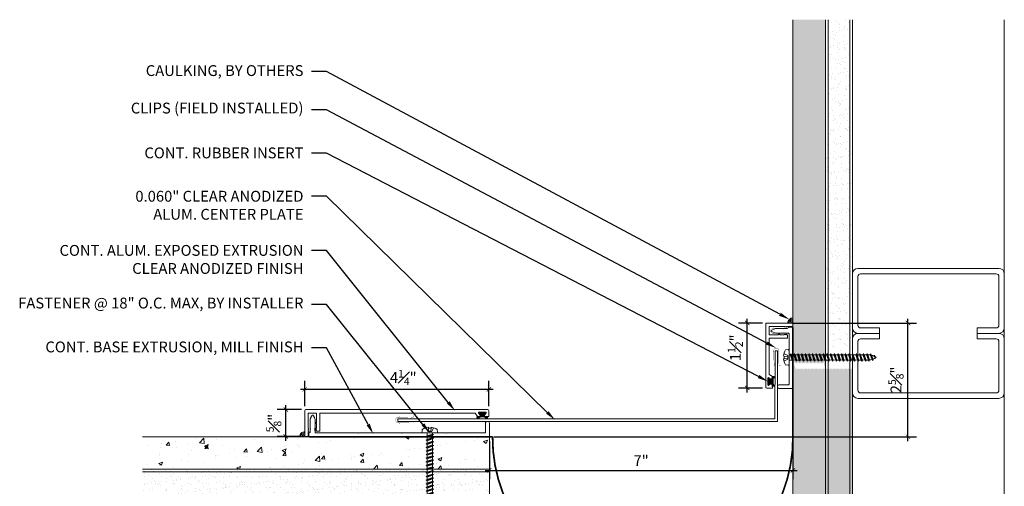
# Model space of a CAD drawing. Units: inches. Extents: x -8 to 14.7, y -2.6 to 20.4.
# Drawn here: x -8 to 14.7, y 9.6 to 20.4 of the extents above; entities that cross this region are included whole.
import ezdxf
from ezdxf import colors
from ezdxf.entities.mleader import LeaderData, LeaderLine
from ezdxf.math import Vec2, Vec3

# ---------------------------------------------------------------- set-up
doc = ezdxf.new("R2010")
doc.units = ezdxf.units.IN
doc.header["$MEASUREMENT"] = 0
doc.linetypes.add('HIDDEN2', pattern=[0.1875, 0.125, -0.0625])
for name, color, linetype, lineweight in [('Dim - Thin', 1, 'Continuous', 5), ('Hatch - Medium', 5, 'Continuous', 9), ('Object - Regular', 250, 'Continuous', 15)]:
    doc.layers.add(name, color=color, linetype=linetype, lineweight=lineweight)
doc.layers.add('PW-Rubber Parts', color=8, linetype='Continuous')
doc.styles.add('ARCHITXT', font='arial-narrow_[allfont.net].ttf')
doc.dimstyles.new('002', dxfattribs={"dimscale": 2, "dimtxt": 0.125, "dimasz": 0.05, "dimexe": 0.1, "dimexo": 0.05, "dimgap": 0.05, "dimtad": 1, "dimdec": 4, "dimzin": 3, "dimdsep": 46, "dimlunit": 4, "dimtxsty": 'ARCHITXT', "dimblk1": 'ARCHTICK', "dimblk2": 'ARCHTICK', "dimsah": 1, "dimcen": 0.05, "dimdle": 0.05, "dimclrd": 256, "dimclre": 256, "dimclrt": 256, "dimadec": 0, "dimazin": 0, "dimtfac": 0.7, "dimtdec": 4, "dimtofl": 0, "dimtmove": 0, "dimatfit": 3, "dimldrblk": 'ARCHTICK', "dimfxl": 1, "dimtfillclr": 7, "dimfrac": 1, "dimtolj": 1, "dimtzin": 0, "dimarcsym": 0})
pattern_1 = [(37.5, (3, 0), (-0.0078742, 0.240853), [0, -0.19, 0, -0.2125, 0, -0.203125]), (7.5, (3, 0), (0.221222, 0.3527683), [0, -0.1025, 0, -0.17125, 0, -0.065625]), (327.5, (2.84625, 0), (0.3892677, 0.0007074), [0, -0.0625, 0, -0.225, 0, -0.29375]), (317.5, (2.84625, 0), (0.375766, 0.1097094), [0, -0.03125, 0, -0.1475, 0, -0.16875])]

# ---------------------------------------------------------------- blocks, each defined once
blk = doc.blocks.new('TCLIP')
at = {"layer": 'PW-Rubber Parts', "const_width": 0.005}
for points in [[(-0.05, -0.032, -0.804927), (0.051, -0.038, 0.586365)], [(-0.05, -0.032), (-0.045, -0.33, -0.414214), (-0.055, -0.34), (-0.083, -0.34)], [(0.051, -0.038), (0.044, -0.332, 0.4154), (0.054, -0.342), (0.086, -0.342)]]:
    blk.add_lwpolyline(points, format="xyb", dxfattribs=at)
at = {"layer": 'PW-Rubber Parts'}
for points in [[(-0.091, -0.093, 0, 0.005, 0), (-0.052, -0.054, 0.005, 0.005, 0)], [(0.092, -0.093, 0, 0.005, 0), (0.05, -0.051, 0.005, 0.005, 0)], [(-0.026, -0.248, 0, 0.005, 0), (-0.045, -0.304, 0.005, 0.005, 0)], [(0.025, -0.248, 0, 0.005, 0), (0.044, -0.304, 0.005, 0.005, 0)]]:
    blk.add_lwpolyline(points, format="xyseb", dxfattribs=at)
blk = doc.blocks.new('DFG')
at = {"layer": 'PW-Rubber Parts'}
blk.add_hatch(color=256, dxfattribs=at).paths.add_polyline_path([(3.425, 5.624), (3.474, 5.536, 0.05343), (3.388, 5.522), (3.396, 5.487, 0.80841), (3.426, 5.494), (3.423, 5.511, -0.099969), (3.586, 5.51), (3.584, 5.499, 1.064737), (3.614, 5.492), (3.62, 5.519, 0.052349), (3.535, 5.535), (3.586, 5.624)])
blk.add_lwpolyline([(3.425, 5.624), (3.586, 5.624), (3.535, 5.535, -0.052349), (3.62, 5.519), (3.614, 5.492, -1.064737), (3.584, 5.499), (3.586, 5.51, 0.099969), (3.423, 5.511), (3.426, 5.494, -0.80841), (3.396, 5.487), (3.388, 5.522, -0.05343), (3.474, 5.536), (3.425, 5.624)], format="xyb", dxfattribs=at)
blk = doc.blocks.new('A$C4B321E96')
at = {"layer": 'Object - Regular'}
for p, q in [((1.043, 1.134), (1.048, 1.113)), ((1.043, 1.134), (1.07, 1.127)), ((1.152, 1.073), (1.043, 1.134)), ((1.048, 1.113), (1.131, 1.077)), ((1.07, 1.127), (1.141, 1.096)), ((1.147, 1.142), (1.107, 1.166)), ((1.107, 1.166), (1.112, 1.148)), ((1.107, 1.166), (1.135, 1.155)), ((1.112, 1.148), (1.147, 1.142)), ((1.135, 1.155), (1.147, 1.142)), ((0.845, 0.945), (0.852, 0.921)), ((0.845, 0.945), (0.868, 0.938)), ((0.969, 0.869), (0.845, 0.945)), ((0.9, 0.97), (0.868, 0.938)), ((0.868, 0.938), (0.962, 0.892)), ((0.893, 0.993), (0.9, 0.97)), ((0.893, 0.993), (0.917, 0.986)), ((1.017, 0.917), (0.893, 0.993)), ((0.9, 0.97), (0.994, 0.924)), ((0.948, 1.018), (0.917, 0.986)), ((0.917, 0.986), (1.011, 0.941)), ((0.942, 1.041), (0.948, 1.018)), ((0.942, 1.041), (0.965, 1.035)), ((1.066, 0.966), (0.942, 1.041)), ((0.948, 1.018), (1.042, 0.973)), ((0.965, 1.035), (0.997, 1.066)), ((0.965, 1.035), (1.059, 0.989)), ((0.99, 1.09), (0.997, 1.066)), ((0.99, 1.09), (1.013, 1.083)), ((1.114, 1.014), (0.99, 1.09)), ((0.997, 1.066), (1.091, 1.021)), ((1.042, 0.973), (1.011, 0.941)), ((1.017, 0.917), (1.011, 0.941)), ((1.013, 1.083), (1.016, 1.086)), ((1.013, 1.083), (1.106, 1.038)), ((1.066, 0.966), (1.042, 0.973)), ((1.086, 1.016), (1.059, 0.989)), ((1.066, 0.966), (1.059, 0.989)), ((1.114, 1.014), (1.091, 1.021)), ((1.114, 1.014), (1.106, 1.038)), ((1.152, 1.073), (1.131, 1.077)), ((1.152, 1.073), (1.141, 1.096)), ((0.651, 0.751), (0.658, 0.728)), ((0.651, 0.751), (0.675, 0.744)), ((0.775, 0.676), (0.651, 0.751)), ((0.707, 0.776), (0.675, 0.744)), ((0.675, 0.744), (0.769, 0.699)), ((0.7, 0.8), (0.707, 0.776)), ((0.7, 0.8), (0.723, 0.793)), ((0.824, 0.724), (0.7, 0.8)), ((0.707, 0.776), (0.8, 0.731)), ((0.755, 0.825), (0.723, 0.793)), ((0.723, 0.793), (0.817, 0.747)), ((0.748, 0.848), (0.755, 0.825)), ((0.748, 0.848), (0.772, 0.841)), ((0.872, 0.772), (0.748, 0.848)), ((0.755, 0.825), (0.849, 0.779)), ((0.803, 0.873), (0.772, 0.841)), ((0.772, 0.841), (0.865, 0.796)), ((0.796, 0.896), (0.803, 0.873)), ((0.796, 0.896), (0.82, 0.89)), ((0.921, 0.821), (0.796, 0.896)), ((0.803, 0.873), (0.897, 0.827)), ((0.849, 0.779), (0.817, 0.747)), ((0.824, 0.724), (0.817, 0.747)), ((0.852, 0.921), (0.82, 0.89)), ((0.82, 0.89), (0.914, 0.844)), ((0.872, 0.772), (0.849, 0.779)), ((0.852, 0.921), (0.945, 0.876)), ((0.897, 0.827), (0.865, 0.796)), ((0.872, 0.772), (0.865, 0.796)), ((0.921, 0.821), (0.897, 0.827)), ((0.945, 0.876), (0.914, 0.844)), ((0.921, 0.821), (0.914, 0.844)), ((0.969, 0.869), (0.945, 0.876)), ((0.994, 0.924), (0.962, 0.892)), ((0.969, 0.869), (0.962, 0.892)), ((1.017, 0.917), (0.994, 0.924)), ((0.458, 0.558), (0.465, 0.534)), ((0.458, 0.558), (0.481, 0.551)), ((0.582, 0.482), (0.458, 0.558)), ((0.513, 0.583), (0.481, 0.551)), ((0.506, 0.606), (0.513, 0.583)), ((0.506, 0.606), (0.53, 0.599)), ((0.63, 0.53), (0.506, 0.606)), ((0.513, 0.583), (0.607, 0.537)), ((0.561, 0.631), (0.53, 0.599)), ((0.53, 0.599), (0.624, 0.554)), ((0.555, 0.654), (0.561, 0.631)), ((0.555, 0.654), (0.578, 0.648)), ((0.679, 0.579), (0.555, 0.654)), ((0.561, 0.631), (0.655, 0.586)), ((0.61, 0.679), (0.578, 0.648)), ((0.578, 0.648), (0.672, 0.602)), ((0.603, 0.703), (0.61, 0.679)), ((0.603, 0.703), (0.626, 0.696)), ((0.727, 0.627), (0.603, 0.703)), ((0.61, 0.679), (0.704, 0.634)), ((0.655, 0.586), (0.624, 0.554)), ((0.658, 0.728), (0.626, 0.696)), ((0.626, 0.696), (0.72, 0.651)), ((0.679, 0.579), (0.655, 0.586)), ((0.658, 0.728), (0.752, 0.682)), ((0.704, 0.634), (0.672, 0.602)), ((0.679, 0.579), (0.672, 0.602)), ((0.727, 0.627), (0.704, 0.634)), ((0.752, 0.682), (0.72, 0.651)), ((0.727, 0.627), (0.72, 0.651)), ((0.775, 0.676), (0.752, 0.682)), ((0.8, 0.731), (0.769, 0.699)), ((0.775, 0.676), (0.769, 0.699)), ((0.824, 0.724), (0.8, 0.731)), ((0.32, 0.389), (0.288, 0.358)), ((0.313, 0.413), (0.32, 0.389)), ((0.313, 0.413), (0.336, 0.406)), ((0.437, 0.337), (0.313, 0.413)), ((0.32, 0.389), (0.413, 0.344)), ((0.368, 0.438), (0.336, 0.406)), ((0.336, 0.406), (0.43, 0.36)), ((0.361, 0.461), (0.368, 0.438)), ((0.361, 0.461), (0.385, 0.454)), ((0.485, 0.385), (0.361, 0.461)), ((0.368, 0.438), (0.462, 0.392)), ((0.416, 0.486), (0.385, 0.454)), ((0.385, 0.454), (0.478, 0.409)), ((0.41, 0.509), (0.416, 0.486)), ((0.41, 0.509), (0.433, 0.503)), ((0.534, 0.434), (0.41, 0.509)), ((0.416, 0.486), (0.51, 0.44)), ((0.462, 0.392), (0.43, 0.36)), ((0.465, 0.534), (0.433, 0.503)), ((0.433, 0.503), (0.527, 0.457)), ((0.485, 0.385), (0.462, 0.392)), ((0.465, 0.534), (0.559, 0.489)), ((0.51, 0.44), (0.478, 0.409)), ((0.485, 0.385), (0.478, 0.409)), ((0.481, 0.551), (0.575, 0.506)), ((0.534, 0.434), (0.51, 0.44)), ((0.559, 0.489), (0.527, 0.457)), ((0.534, 0.434), (0.527, 0.457)), ((0.582, 0.482), (0.559, 0.489)), ((0.607, 0.537), (0.575, 0.506)), ((0.582, 0.482), (0.575, 0.506)), ((0.63, 0.53), (0.607, 0.537)), ((0.63, 0.53), (0.624, 0.554)), ((0.126, 0.196), (0.094, 0.164)), ((0.119, 0.219), (0.126, 0.196)), ((0.119, 0.219), (0.143, 0.212)), ((0.243, 0.144), (0.119, 0.219)), ((0.126, 0.196), (0.22, 0.15)), ((0.174, 0.244), (0.143, 0.212)), ((0.143, 0.212), (0.237, 0.167)), ((0.292, 0.192), (0.168, 0.268)), ((0.168, 0.268), (0.174, 0.244)), ((0.168, 0.268), (0.191, 0.261)), ((0.174, 0.244), (0.268, 0.199)), ((0.223, 0.292), (0.191, 0.261)), ((0.191, 0.261), (0.285, 0.215)), ((0.216, 0.316), (0.223, 0.292)), ((0.216, 0.316), (0.24, 0.309)), ((0.34, 0.24), (0.216, 0.316)), ((0.223, 0.292), (0.317, 0.247)), ((0.268, 0.199), (0.237, 0.167)), ((0.271, 0.341), (0.24, 0.309)), ((0.24, 0.309), (0.333, 0.264)), ((0.264, 0.364), (0.271, 0.341)), ((0.264, 0.364), (0.288, 0.358)), ((0.388, 0.289), (0.264, 0.364)), ((0.292, 0.192), (0.268, 0.199)), ((0.271, 0.341), (0.365, 0.295)), ((0.317, 0.247), (0.285, 0.215)), ((0.292, 0.192), (0.285, 0.215)), ((0.288, 0.358), (0.382, 0.312)), ((0.34, 0.24), (0.317, 0.247)), ((0.365, 0.295), (0.333, 0.264)), ((0.34, 0.24), (0.333, 0.264)), ((0.388, 0.289), (0.365, 0.295)), ((0.413, 0.344), (0.382, 0.312)), ((0.388, 0.289), (0.382, 0.312)), ((0.437, 0.337), (0.413, 0.344)), ((0.437, 0.337), (0.43, 0.36)), ((-0.113, 0.093), (-0.145, 0.055)), ((-0.119, -0.016), (-0.042, 0.009)), ((0.094, -0.094), (-0.094, 0.094)), ((0.009, -0.042), (-0.042, 0.009)), ((-0.019, 0.051), (-0.035, 0.035)), ((-0.026, 0.074), (-0.019, 0.051)), ((-0.026, 0.074), (-0.002, 0.067)), ((0.098, -0.002), (-0.026, 0.074)), ((-0.019, 0.051), (0.075, 0.005)), ((0.029, 0.099), (-0.002, 0.067)), ((-0.002, 0.067), (0.092, 0.022)), ((0.023, 0.122), (0.029, 0.099)), ((0.023, 0.122), (0.046, 0.116)), ((0.147, 0.047), (0.023, 0.122)), ((0.029, 0.099), (0.123, 0.054)), ((0.075, 0.005), (0.035, -0.035)), ((0.078, 0.147), (0.046, 0.116)), ((0.046, 0.116), (0.14, 0.07)), ((0.071, 0.171), (0.078, 0.147)), ((0.071, 0.171), (0.094, 0.164)), ((0.195, 0.095), (0.071, 0.171)), ((0.098, -0.002), (0.075, 0.005)), ((0.078, 0.147), (0.172, 0.102)), ((0.123, 0.054), (0.092, 0.022)), ((0.098, -0.002), (0.092, 0.022)), ((0.094, 0.164), (0.188, 0.119)), ((0.147, 0.047), (0.123, 0.054)), ((0.172, 0.102), (0.14, 0.07)), ((0.147, 0.047), (0.14, 0.07)), ((0.195, 0.095), (0.172, 0.102)), ((0.22, 0.15), (0.188, 0.119)), ((0.195, 0.095), (0.188, 0.119)), ((0.243, 0.144), (0.22, 0.15)), ((0.243, 0.144), (0.237, 0.167)), ((-0.092, -0.055), (-0.082, -0.047)), ((-0.082, -0.047), (-0.03, -0.003)), ((-0.047, -0.082), (-0.082, -0.047)), ((-0.055, -0.092), (-0.047, -0.082)), ((-0.047, -0.082), (-0.003, -0.03)), ((-0.016, -0.119), (0.009, -0.042)), ((0.093, -0.113), (0.055, -0.145))]:
    blk.add_line(p, q, dxfattribs=at)
for centre, radius, start, end in [((1.207, 0.894), 0.271, 125.987, 134.9999), ((1.207, 0.894), 0.271, 110.5565, 120.587), ((1.207, 0.894), 0.271, 99.8819, 105.5324), ((0.894, 1.207), 0.271, 335.6128, 350.1178), ((0.894, 1.207), 0.271, 314.9999, 316.4808), ((0.894, 1.207), 0.271, 321.3808, 331.1332), ((0.107, 0.107), 0.257, 191.6769, 219.1552), ((-0.103, 0.084), 0.0131, 44.9999, 139.9999), ((0.107, 0.107), 0.257, 230.8445, 258.3229), ((0.084, -0.103), 0.0131, 309.9999, 44.9999)]:
    blk.add_arc(centre, radius, start, end, dxfattribs=at)
blk = doc.blocks.new('_ArchTick')
at = {"color": 0, "linetype": 'ByBlock', "const_width": 0.15}
blk.add_lwpolyline([(-0.5, -0.5), (0.5, 0.5)], dxfattribs=at)
blk = doc.blocks.new('*D95')
at = {"layer": 'Defpoints', "color": 0, "transparency": 16777216}
for p in [(-1.837, 11.401), (-1.376, 11.401), (-1.398, 10.779)]:
    blk.add_point(p, dxfattribs=at)
at = {"layer": 'Dim - Thin', "lineweight": -2, "transparency": 16777216}
for p, q in [((-1.476, 11.401), (-2.037, 11.401)), ((-1.837, 10.679), (-1.837, 11.501)), ((-1.498, 10.779), (-2.037, 10.779))]:
    blk.add_line(p, q, dxfattribs=at)
at = {"layer": 'Dim - Thin', "lineweight": -2, "transparency": 16777216, "xscale": 0.1, "yscale": 0.1, "zscale": 0.1}
for p, rotation in [((-1.837, 11.401), 90), ((-1.837, 10.779), 270)]:
    blk.add_blockref('_ArchTick', p, dxfattribs=dict(at, rotation=rotation))
at = {"layer": 'Dim - Thin', "transparency": 16777216, "insert": (-2.114, 11.09), "char_height": 0.25, "attachment_point": 5, "rotation": 90, "style": 'ARCHITXT'}
blk.add_mtext('\\A1;{\\H0.700000x;\\S5#8;}"', dxfattribs=at)
blk = doc.blocks.new('*D96')
at = {"layer": 'Defpoints', "color": 0, "transparency": 16777216}
for p in [(8.805, 13.398), (9.254, 13.398), (9.254, 11.898)]:
    blk.add_point(p, dxfattribs=at)
at = {"layer": 'Dim - Thin', "lineweight": -2, "transparency": 16777216}
for p, q in [((9.154, 13.398), (8.605, 13.398)), ((8.805, 11.798), (8.805, 13.498)), ((9.154, 11.898), (8.605, 11.898))]:
    blk.add_line(p, q, dxfattribs=at)
at = {"layer": 'Dim - Thin', "lineweight": -2, "transparency": 16777216, "xscale": 0.1, "yscale": 0.1, "zscale": 0.1}
for p, rotation in [((8.805, 13.398), 90), ((8.805, 11.898), 270)]:
    blk.add_blockref('_ArchTick', p, dxfattribs=dict(at, rotation=rotation))
at = {"layer": 'Dim - Thin', "transparency": 16777216, "insert": (8.529, 12.826), "char_height": 0.25, "attachment_point": 5, "rotation": 90, "style": 'ARCHITXT'}
blk.add_mtext('\\A1;1{\\H0.700000x;\\S1#2;}"', dxfattribs=at)
blk = doc.blocks.new('*D97')
at = {"layer": 'Defpoints', "color": 0, "transparency": 16777216}
for p in [(2.857, 10.773), (9.857, 10.773), (9.857, 9.998)]:
    blk.add_point(p, dxfattribs=at)
at = {"layer": 'Dim - Thin', "lineweight": -2, "transparency": 16777216}
for p, q in [((2.857, 10.673), (2.857, 9.798)), ((9.857, 10.673), (9.857, 9.798)), ((2.757, 9.998), (9.957, 9.998))]:
    blk.add_line(p, q, dxfattribs=at)
at = {"layer": 'Dim - Thin', "lineweight": -2, "transparency": 16777216, "xscale": 0.1, "yscale": 0.1, "zscale": 0.1, "rotation": 180}
blk.add_blockref('_ArchTick', (2.857, 9.998), dxfattribs=at)
at = {"layer": 'Dim - Thin', "lineweight": -2, "transparency": 16777216, "xscale": 0.1, "yscale": 0.1, "zscale": 0.1}
blk.add_blockref('_ArchTick', (9.857, 9.998), dxfattribs=at)
at = {"layer": 'Dim - Thin', "transparency": 16777216, "insert": (6.357, 10.223), "char_height": 0.25, "attachment_point": 5, "style": 'ARCHITXT'}
blk.add_mtext('\\A1;7"', dxfattribs=at)
blk = doc.blocks.new('*D98')
at = {"layer": 'Defpoints', "color": 0, "transparency": 16777216}
for p in [(-1.401, 11.864), (-1.401, 11.376), (2.846, 11.376)]:
    blk.add_point(p, dxfattribs=at)
at = {"layer": 'Dim - Thin', "lineweight": -2, "transparency": 16777216}
for p, q in [((-1.401, 11.476), (-1.401, 12.064)), ((2.846, 11.476), (2.846, 12.064)), ((2.946, 11.864), (-1.501, 11.864))]:
    blk.add_line(p, q, dxfattribs=at)
at = {"layer": 'Dim - Thin', "lineweight": -2, "transparency": 16777216, "xscale": 0.1, "yscale": 0.1, "zscale": 0.1, "rotation": 180}
blk.add_blockref('_ArchTick', (-1.401, 11.864), dxfattribs=at)
at = {"layer": 'Dim - Thin', "lineweight": -2, "transparency": 16777216, "xscale": 0.1, "yscale": 0.1, "zscale": 0.1}
blk.add_blockref('_ArchTick', (2.846, 11.864), dxfattribs=at)
at = {"layer": 'Dim - Thin', "transparency": 16777216, "insert": (0.872, 12.139), "char_height": 0.25, "attachment_point": 5, "style": 'ARCHITXT'}
blk.add_mtext('\\A1;4{\\H0.700000x;\\S1#4;}"', dxfattribs=at)
blk = doc.blocks.new('*D105')
at = {"layer": 'Defpoints', "color": 0, "transparency": 16777216}
for p in [(9.741, 13.398), (12.511, 13.398), (2.857, 10.773)]:
    blk.add_point(p, dxfattribs=at)
at = {"layer": 'Dim - Thin', "lineweight": -2, "transparency": 16777216}
for p, q in [((9.841, 13.398), (12.711, 13.398)), ((12.511, 10.673), (12.511, 13.498)), ((2.957, 10.773), (12.711, 10.773))]:
    blk.add_line(p, q, dxfattribs=at)
at = {"layer": 'Dim - Thin', "lineweight": -2, "transparency": 16777216, "xscale": 0.1, "yscale": 0.1, "zscale": 0.1}
for p, rotation in [((12.511, 13.398), 90), ((12.511, 10.773), 270)]:
    blk.add_blockref('_ArchTick', p, dxfattribs=dict(at, rotation=rotation))
at = {"layer": 'Dim - Thin', "transparency": 16777216, "insert": (12.234, 12.086), "char_height": 0.25, "attachment_point": 5, "rotation": 90, "style": 'ARCHITXT'}
blk.add_mtext('\\A1;2{\\H0.700000x;\\S5#8;}"', dxfattribs=at)

msp = doc.modelspace()

# ---------------------------------------------------------------- hatches: boundary and pattern name
at = {"layer": 'Hatch - Medium'}
h = msp.add_hatch(dxfattribs=at)
h.set_pattern_fill('AR-CONC', color=256, scale=0.125)
h.set_pattern_definition([(50, (3, 0), (0.896575, -0.07844), [0.09375, -1.03125]), (355, (3, 0), (-0.17344, 0.94024), [0.075, -0.825]), (100.4514, (3.0747, -0.0065), (0.723136, 0.8618), [0.079675, -0.876428]), (46.184, (3, 0.25), (1.33405, -0.2069), [0.140625, -1.546875]), (96.6356, (3.1112, 0.2328), (1.16833, 1.21765), [0.11951, -1.31464]), (351.184, (3, 0.25), (1.16833, 1.21765), [0.1125, -1.2375]), (21, (3.125, 0.1875), (0.746134, -0.503274), [0.09375, -1.03125]), (326, (3.125, 0.1875), (0.304144, 0.906438), [0.075, -0.825]), (71.4514, (3.1872, 0.1456), (1.050278, 0.403164), [0.079675, -0.876428]), (37.5, (3, 0), (0.0152, 0.4161173), [0, -0.815, 0, -0.8375, 0, -0.828125]), (7.5, (3, 0), (0.328837, 0.493015), [0, -0.4775, 0, -0.79625, 0, -0.315625]), (327.5, (2.72125, 0), (0.667278, -0.0281936), [0, -0.3125, 0, -0.975, 0, -1.29375]), (317.5, (2.59625, 0), (0.728983, 0.125131), [0, -0.40625, 0, -0.6475, 0, -0.91875])])
h.paths.add_polyline_path([(10.60748, 20.39846), (9.85748, 20.39846), (9.85748, -2.60154), (10.60748, -2.60154)])
h.paths.add_polyline_path([(10.14506, 12.49505), (10.15955, 12.46887), (10.21447, 12.46887), (10.22896, 12.49505), (10.24345, 12.46887), (10.29838, 12.46887), (10.31287, 12.49505), (10.32736, 12.46887), (10.38228, 12.46887), (10.39677, 12.49505), (10.41126, 12.46887), (10.46619, 12.46887), (10.48068, 12.49505), (10.49517, 12.46887), (10.55009, 12.46887), (10.56458, 12.49505), (10.60654, 12.32187), (10.59204, 12.34805), (10.53712, 12.34805), (10.52263, 12.32187), (10.50814, 12.34805), (10.45322, 12.34805), (10.43872, 12.32187), (10.42423, 12.34805), (10.36931, 12.34805), (10.35482, 12.32187), (10.34033, 12.34805), (10.2854, 12.34805), (10.27091, 12.32187), (10.25642, 12.34805), (10.2015, 12.34805), (10.18701, 12.32187), (10.17252, 12.34805), (10.11759, 12.34805), (10.1031, 12.32187), (10.08861, 12.34805), (10.03369, 12.34805), (10.0192, 12.32187), (10.00471, 12.34805), (9.94978, 12.34805), (9.93529, 12.32187), (9.9208, 12.34805), (9.87885, 12.46887), (9.89334, 12.49505), (9.90783, 12.46887), (9.96275, 12.46887), (9.97725, 12.49505), (9.99174, 12.46887), (10.04666, 12.46887), (10.06115, 12.49505), (10.07564, 12.46887), (10.13056, 12.46887)], flags=16)
h = msp.add_hatch(dxfattribs=at)
h.set_pattern_fill('AR-SAND', color=256, scale=0.125)
h.set_pattern_definition(pattern_1)
h.paths.add_polyline_path([(11.16998, 20.39846), (10.66998, 20.39846), (10.66998, 12.46887), (10.7179, 12.46887), (10.73239, 12.49505), (10.74688, 12.46887), (10.80181, 12.46887), (10.8163, 12.49505), (10.83079, 12.46887), (10.88571, 12.46887), (10.9002, 12.49505), (10.9147, 12.46887), (10.96962, 12.46887), (10.98411, 12.49505), (10.9986, 12.46887), (11.05352, 12.46887), (11.06801, 12.49505), (11.08251, 12.46887), (11.13743, 12.46887), (11.15192, 12.49505), (11.16641, 12.46887), (11.16998, 12.46887)])
h.paths.add_polyline_path([(10.66998, 17.39846), (10.60748, 17.39846), (10.60748, 12.46887), (10.634, 12.46887), (10.64849, 12.49505), (10.66298, 12.46887), (10.66998, 12.46887)])
h.paths.add_polyline_path([(11.23248, 17.39846), (11.16998, 17.39846), (11.16998, 12.46887), (11.22133, 12.46887), (11.23248, 12.48901), (11.23248, 13.03346)])
h = msp.add_hatch(dxfattribs=at)
h.set_pattern_fill('AR-SAND', color=256, scale=0.125)
h.set_pattern_definition(pattern_1)
h.paths.add_polyline_path([(11.16998, 12.34804), (11.12446, 12.34804), (11.10997, 12.32187), (11.09548, 12.34804), (11.04055, 12.34805), (11.02606, 12.32187), (11.01157, 12.34804), (10.95665, 12.34805), (10.94216, 12.32187), (10.92767, 12.34805), (10.87274, 12.34805), (10.85825, 12.32187), (10.84376, 12.34805), (10.78884, 12.34805), (10.77435, 12.32187), (10.75985, 12.34805), (10.70493, 12.34805), (10.69044, 12.32187), (10.67595, 12.34805), (10.66998, 12.34805), (10.66998, -2.60154), (11.16998, -2.60154)])
h.paths.add_polyline_path([(11.23248, 12.34804), (11.20836, 12.34804), (11.19387, 12.32187), (11.17938, 12.34804), (11.16998, 12.34804), (11.16998, 3.39846), (11.23248, 3.39846)])
h.paths.add_polyline_path([(10.66998, 12.34805), (10.62103, 12.34805), (10.60748, 12.32358), (10.60748, 3.39846), (10.66998, 3.39846)])
h = msp.add_hatch(dxfattribs=at)
h.set_pattern_fill('AR-CONC', color=256, scale=0.125)
h.paths.add_polyline_path([(1.42275, 10.34554), (1.39657, 10.36003), (1.42275, 10.37452), (1.42275, 10.42944), (1.39657, 10.44394), (1.42275, 10.45843), (1.42275, 10.51335), (1.39657, 10.52784), (1.42275, 10.54233), (1.42275, 10.59726), (1.39657, 10.61175), (1.42275, 10.62624), (1.42275, 10.68116), (1.39657, 10.69565), (1.42275, 10.71014), (1.42275, 10.76507), (1.40758, 10.77346), (-2.5457, 10.77346), (-5.14252, 10.77346), (-5.14252, 10.02346), (1.39486, 10.02346), (1.42275, 10.0389), (1.42275, 10.09382), (1.39657, 10.10831), (1.42275, 10.12281), (1.42275, 10.17773), (1.39657, 10.19222), (1.42275, 10.20671), (1.42275, 10.26163), (1.39657, 10.27613), (1.42275, 10.29062)])
h = msp.add_hatch(dxfattribs=at)
h.set_pattern_fill('AR-CONC', color=256, scale=0.125)
h.paths.add_polyline_path([(2.85748, 10.02346), (2.85748, 10.77346), (1.54357, 10.77346), (1.54357, 10.7521), (1.56975, 10.7376), (1.54357, 10.72311), (1.54357, 10.66819), (1.56975, 10.6537), (1.54357, 10.63921), (1.54357, 10.58428), (1.56975, 10.56979), (1.54357, 10.5553), (1.54357, 10.50038), (1.56975, 10.48589), (1.54357, 10.4714), (1.54357, 10.41647), (1.56975, 10.40198), (1.54357, 10.38749), (1.54357, 10.33257), (1.56975, 10.31808), (1.54357, 10.30359), (1.54357, 10.24866), (1.56975, 10.23417), (1.54357, 10.21968), (1.54357, 10.16476), (1.56975, 10.15027), (1.54357, 10.13578), (1.54357, 10.08085), (1.56975, 10.06636), (1.54357, 10.05187), (1.54357, 10.02346)])
h = msp.add_hatch(dxfattribs=at)
h.set_pattern_fill('AR-SAND', color=256, scale=0.125)
h.paths.add_polyline_path([(1.42275, 9.62452), (1.42275, 9.67944), (1.39657, 9.69394), (1.42275, 9.70843), (1.42275, 9.76335), (1.39657, 9.77784), (1.42275, 9.79233), (1.42275, 9.84726), (1.39657, 9.86175), (1.42275, 9.87624), (1.42275, 9.93116), (1.39657, 9.94565), (1.42275, 9.96014), (1.42275, 10.01507), (1.40758, 10.02346), (-2.5457, 10.02346), (-5.14252, 10.02346), (-5.14252, 9.39846), (1.42275, 9.39846), (1.42275, 9.42773), (1.39657, 9.44222), (1.42275, 9.45671), (1.42275, 9.51163), (1.39657, 9.52613), (1.42275, 9.54062), (1.42275, 9.59554), (1.39657, 9.61003)])
h = msp.add_hatch(dxfattribs=at)
h.set_pattern_fill('AR-SAND', color=256, scale=0.125)
h.paths.add_polyline_path([(2.85748, 10.02346), (1.54357, 10.02346), (1.54357, 10.0021), (1.56975, 9.9876), (1.54357, 9.97311), (1.54357, 9.91819), (1.56975, 9.9037), (1.54357, 9.88921), (1.54357, 9.83428), (1.56975, 9.81979), (1.54357, 9.8053), (1.54357, 9.75038), (1.56975, 9.73589), (1.54357, 9.7214), (1.54357, 9.66647), (1.56975, 9.65198), (1.54357, 9.63749), (1.54357, 9.58257), (1.56975, 9.56808), (1.54357, 9.55359), (1.54357, 9.49866), (1.56975, 9.48417), (1.54357, 9.46968), (1.54357, 9.41476), (1.57301, 9.39846), (2.85748, 9.39846)])

# ---------------------------------------------------------------- linework, layer by layer
at = {"layer": 'Dim - Thin'}
for centre, radius, start, end in [((9.85769, 13.39921), 0.11638, 90.102411, 180.368077), ((9.85769, 13.39921), 0.09243, 90.128945, 180.463447), ((9.85748, 13.39921), 0.06569, 90, 180.652043), ((9.85769, 13.39921), 0.03439, 90.346545, 181.245608), ((-1.40075, 10.77346), 0.11638, 90.102411, 180.368077), ((-1.40075, 10.77346), 0.09243, 90.128945, 180.463447), ((-1.40096, 10.77346), 0.06569, 90, 180.652043), ((-1.40075, 10.77346), 0.03439, 90.346545, 181.245608)]:
    msp.add_arc(centre, radius, start, end, dxfattribs=at)
at = {"layer": 'Object - Regular'}
for p, q in [((9.85748, -2.60154), (9.85748, 20.39846)), ((10.60748, -2.60154), (10.60748, 20.39846)), ((10.66998, -2.60154), (10.66998, 20.39846)), ((11.16998, -2.60154), (11.16998, 20.39846)), ((11.23248, -2.60154), (11.23248, 20.39846)), ((14.73248, -2.60154), (14.73248, 20.39846)), ((2.85748, 10.77346), (-5.14252, 10.77346)), ((2.85748, 10.77346), (2.85748, 10.02346)), ((2.85748, 10.02346), (-5.14252, 10.02346)), ((2.85748, 9.39846), (2.85748, 10.02346)), ((2.85748, 9.96096), (-5.14252, 9.96096))]:
    msp.add_line(p, q, dxfattribs=at)
at = {"layer": 'Object - Regular', "linetype": 'Continuous'}
for points in [[(11.85748, 13.28346), (11.41998, 13.28346, -0.41421356), (11.35748, 13.34596), (11.35748, 14.47096, -0.41421356), (11.41998, 14.53346), (14.54498, 14.53346, -0.41421356), (14.60748, 14.47096), (14.60748, 13.34596, -0.41421356), (14.54498, 13.28346), (14.10748, 13.28346), (14.10748, 13.15846), (14.60748, 13.15846, 0.41421356), (14.73248, 13.28346), (14.73248, 14.53346, 0.41421356), (14.60748, 14.65846), (11.35748, 14.65846, 0.41421356), (11.23248, 14.53346), (11.23248, 13.28346, 0.41421356), (11.35748, 13.15846), (11.85748, 13.15846)], [(11.85748, 13.03346), (11.41998, 13.03346, 0.41421356), (11.35748, 12.97096), (11.35748, 11.84596, 0.41421356), (11.41998, 11.78346), (14.54498, 11.78346, 0.41421356), (14.60748, 11.84596), (14.60748, 12.97096, 0.41421356), (14.54498, 13.03346), (14.10748, 13.03346), (14.10748, 13.15846), (14.60748, 13.15846, -0.41421356), (14.73248, 13.03346), (14.73248, 11.78346, -0.41421356), (14.60748, 11.65846), (11.35748, 11.65846, -0.41421356), (11.23248, 11.78346), (11.23248, 13.03346, -0.41421356), (11.35748, 13.15846), (11.85748, 13.15846)]]:
    msp.add_lwpolyline(points, format="xyb", close=True, dxfattribs=at)
at = {"layer": 'Object - Regular'}
for points in [[(9.69443, 13.31846), (9.68443, 13.30846), (9.67443, 13.31846), (9.66443, 13.30846), (9.65443, 13.31846), (9.31943, 13.31846, 0.41421356), (9.30943, 13.30846), (9.30943, 13.13846, 0.41421356), (9.31943, 13.12846), (9.51651, 13.12846, 0.29821663), (9.52568, 13.13446, -0.65465367), (9.55317, 13.13446, 0.29821663), (9.56234, 13.12846), (9.65443, 13.12846), (9.66443, 13.13846), (9.67443, 13.12846), (9.68443, 13.13846), (9.69443, 13.12846), (9.70443, 13.13846), (9.71443, 13.12846), (9.71943, 13.12846, -0.41421356), (9.72943, 13.11846), (9.72943, 13.05846, -0.41421356), (9.71943, 13.04846), (9.31943, 13.04846, 0.41421356), (9.30943, 13.03846), (9.30943, 12.22089, 0.24889435), (9.31382, 12.21261), (9.38643, 12.16346), (9.38643, 12.09846, -0.60141648), (9.37082, 12.09018), (9.30203, 12.13674, 0.60141648), (9.28643, 12.12846), (9.28643, 11.96846, 0.60141648), (9.30203, 11.96018), (9.37082, 12.00674, -0.60141648), (9.38643, 11.99846), (9.38643, 11.90846, -0.41421356), (9.37643, 11.89846), (9.25443, 11.89846, -0.41421356), (9.22943, 11.92346), (9.22943, 13.37346, -0.41421356), (9.25443, 13.39846), (9.84443, 13.39846, -0.41421356), (9.85443, 13.38846), (9.85443, 13.32846, -0.41421356), (9.84443, 13.31846), (9.75443, 13.31846), (9.74443, 13.30846), (9.73443, 13.31846), (9.72443, 13.30846), (9.71443, 13.31846), (9.70443, 13.30846)], [(9.77748, 12.59525), (9.76748, 12.60525), (9.76748, 13.15025, 0.41421356), (9.75748, 13.16025), (9.45748, 13.16025), (9.35748, 13.20825), (9.35748, 13.22825), (9.45748, 13.27525), (9.72552, 13.27525), (9.77748, 13.30525), (9.84748, 13.30525, -0.41421356), (9.85748, 13.29525), (9.85748, 11.88525), (9.54748, 11.88525, -0.41421356), (9.50248, 11.93025, -0.41421356), (9.54748, 11.97525), (9.75748, 11.97525, 0.41421356), (9.76748, 11.98525), (9.76748, 12.58525)], [(-1.32096, 10.9357), (-1.31096, 10.9457), (-1.32096, 10.9557), (-1.31096, 10.9657), (-1.32096, 10.9757), (-1.32096, 11.3107, -0.41421356), (-1.31096, 11.3207), (-1.14096, 11.3207, -0.41421356), (-1.13096, 11.3107), (-1.13096, 11.11361, -0.29821663), (-1.13696, 11.10444, 0.65465367), (-1.13696, 11.07695, -0.29821663), (-1.13096, 11.06778), (-1.13096, 10.9757), (-1.14096, 10.9657), (-1.13096, 10.9557), (-1.14096, 10.9457), (-1.13096, 10.9357), (-1.14096, 10.9257), (-1.13096, 10.9157), (-1.13096, 10.9107, 0.41421356), (-1.12096, 10.9007), (-1.06096, 10.9007, 0.41421356), (-1.05096, 10.9107), (-1.05096, 11.3107, -0.41421356), (-1.04096, 11.3207), (2.52385, 11.3207, -0.24889435), (2.53213, 11.3163), (2.58127, 11.2437), (2.64627, 11.2437, 0.60141648), (2.65455, 11.2593), (2.60799, 11.32809, -0.60141648), (2.61627, 11.3437), (2.77627, 11.3437, -0.60141648), (2.78455, 11.32809), (2.73799, 11.2593, 0.60141648), (2.74627, 11.2437), (2.83627, 11.2437, 0.41421356), (2.84627, 11.2537), (2.84627, 11.3757, 0.41421356), (2.82127, 11.4007), (-1.37596, 11.4007, 0.41421356), (-1.40096, 11.3757), (-1.40096, 10.7857, 0.41421356), (-1.39096, 10.7757), (-1.33096, 10.7757, 0.41421356), (-1.32096, 10.7857), (-1.32096, 10.8757), (-1.31096, 10.8857), (-1.32096, 10.8957), (-1.31096, 10.9057), (-1.32096, 10.9157), (-1.31096, 10.9257)], [(-1.1507, 10.86346, -0.41421356), (-1.1607, 10.87346), (-1.1607, 11.17346), (-1.2087, 11.27346), (-1.2287, 11.27346), (-1.2757, 11.17346), (-1.2757, 10.87656, -0.26794919), (-1.2807, 10.8679), (-1.3057, 10.85346), (-1.3057, 10.78346, 0.41421356), (-1.2957, 10.77346), (2.85748, 10.77346), (2.85748, 11.08346, 0.41421356), (2.81248, 11.12846, 0.41421356), (2.76748, 11.08346), (2.76748, 10.87346, -0.41421356), (2.75748, 10.86346), (1.86198, 10.86346), (1.85198, 10.85346), (1.84198, 10.86346), (0.85748, 10.86346), (0.84748, 10.85346), (0.83748, 10.86346), (-0.14702, 10.86346), (-0.15702, 10.85346), (-0.16702, 10.86346)]]:
    msp.add_lwpolyline(points, format="xyb", close=True, dxfattribs=at)
at = {"layer": 'Object - Regular', "linetype": 'HIDDEN2', "const_width": 0.04}
msp.add_lwpolyline([(-1.2957, 10.77346), (2.9318, 10.77346, 1.01016537), (9.85748, 10.77346), (9.85748, 13.29525)], format="xyb", dxfattribs=at)
at = {"layer": 'Object - Regular'}
for points in [[(9.44215, 11.18846), (9.44557, 12.75786), (9.50557, 12.75786), (9.50215, 11.12846)], [(9.44215, 11.18846), (0.75005, 11.18846), (0.75005, 11.12846), (9.50215, 11.12846)]]:
    msp.add_lwpolyline(points, dxfattribs=at)

# ---------------------------------------------------------------- block references
at = {"layer": 'Dim - Thin', "linetype": 'Continuous', "xscale": 1.22667831885901, "yscale": 1.22667831885901, "zscale": 1.22667831885901}
for p, rotation in [((9.76748, 12.60525), 314.9998812239611), ((1.48316, 10.86346), 224.9998812239611)]:
    msp.add_blockref('A$C4B321E96', p, dxfattribs=dict(at, rotation=rotation))
at = {"layer": 'Object - Regular', "color": 1, "xscale": -1.077570167140561, "yscale": 1.07757016714055, "zscale": 1.077570167140548, "rotation": 90}
msp.add_blockref('TCLIP', (9.34897, 13.21825), dxfattribs=at)
at = {"layer": 'Object - Regular', "color": 1, "xscale": -1.185327183854618, "yscale": 1.185327183854604, "zscale": 1.185327183854603}
msp.add_blockref('TCLIP', (9.47557, 12.81224), dxfattribs=at)
at = {"layer": 'Object - Regular', "rotation": 90}
msp.add_blockref('DFG', (14.91075, 8.5461), dxfattribs=at)
at = {"layer": 'Object - Regular', "xscale": 1.077570167140564, "yscale": 1.077570167140564, "zscale": 1.077570167140564}
msp.add_blockref('TCLIP', (-1.22075, 11.26913), dxfattribs=at)
at = {"layer": 'Object - Regular', "xscale": 1.185327183854618, "yscale": 1.185327183854618, "zscale": 1.185327183854618, "rotation": 90.00000000000001}
msp.add_blockref('TCLIP', (0.70104, 11.15994), dxfattribs=at)
at = {"layer": 'Object - Regular'}
msp.add_blockref('DFG', (-0.80903, 5.71131), dxfattribs=at)

# ---------------------------------------------------------------- dimensions: what is measured, and where the dimension line sits
at = {"layer": 'Dim - Thin'}
dim = msp.add_linear_dim(base=(12.51132, 13.39846), p1=(2.85748, 10.77346), p2=(9.74132, 13.39846), angle=90, dimstyle='002', dxfattribs=at)
dim.commit()
dim.dimension.update_dxf_attribs({"geometry": '*D105', "text_midpoint": (12.23411, 12.08596)})
for base, p1, p2, angle, picture, middle in [((8.80462, 13.39846), (9.25443, 11.89846), (9.25443, 13.39846), 90, '*D96', (8.80462, 12.82627)), ((-1.40096, 11.8641), (2.84627, 11.3757), (-1.40096, 11.3757), 180, '*D98', (0.87204, 11.8641)), ((-1.83715, 11.4007), (-1.39803, 10.77863), (-1.37596, 11.4007), 90, '*D95', (-1.83715, 11.08966))]:
    dim = msp.add_linear_dim(base=base, p1=p1, p2=p2, angle=angle, dimstyle='002', dxfattribs=at)
    dim.commit()
    dim.dimension.update_dxf_attribs({"geometry": picture, "text_midpoint": middle, "dimtype": 160})
dim = msp.add_linear_dim(base=(9.85748, 9.998), p1=(2.85748, 10.77346), p2=(9.85748, 10.77346), dimstyle='002', dxfattribs=at)
dim.commit()
dim.dimension.update_dxf_attribs({"geometry": '*D97', "text_midpoint": (6.35748, 9.998), "dimtype": 160})

# ---------------------------------------------------------------- leaders
ml = msp.add_multileader_mtext('Standard', dxfattribs=at)
ml.set_content('CAULKING, BY OTHERS', color=256, style='ARCHITXT')
ml.set_leader_properties(color=256)
ml.build(insert=Vec2(0, 0))
ml.multileader.update_dxf_attribs({"dogleg_length": 0.17188, "arrow_head_size": 0.25, "scale": 2})
ctx = ml.context
ctx.base_point, ctx.scale, ctx.char_height, ctx.arrow_head_size, ctx.landing_gap_size, ctx.plane_origin = Vec3(-4.86596, 19.1988), 2, 0.25, 0.25, 0.1875, Vec3(3.65442, 13.96453)
ctx.text_align_type = 2
notes = []
notes.append((ctx, [(0, (1, 1, 0), (-0.89773, 19.1988), (-1, 0), 0.34375, [(0, [(9.77848, 13.48126)], 0, [])])]))
ctx.mtext.insert, ctx.mtext.alignment, ctx.mtext.flow_direction = Vec3(-1.42898, 19.34852), 3, 5
ml = msp.add_multileader_mtext('Standard', dxfattribs=at)
ml.set_content('CLIPS (FIELD INSTALLED)', color=256, style='ARCHITXT')
ml.set_leader_properties(color=256)
ml.build(insert=Vec2(0, 0))
ml.multileader.update_dxf_attribs({"dogleg_length": 0.17188, "arrow_head_size": 0.25, "scale": 2})
ctx = ml.context
ctx.base_point, ctx.scale, ctx.char_height, ctx.arrow_head_size, ctx.landing_gap_size, ctx.plane_origin = Vec3(-5.13404, 18.32172), 2, 0.25, 0.25, 0.1875, Vec3(3.35151, 13.30264)
ctx.text_align_type = 2
notes.append((ctx, [(0, (1, 1, 0), (-0.89773, 18.32172), (-1, 0), 0.34375, [(0, [(9.47557, 12.81937)], 0, [])])]))
ctx.mtext.insert, ctx.mtext.alignment, ctx.mtext.flow_direction = Vec3(-1.42898, 18.48347), 3, 5
ml = msp.add_multileader_mtext('Standard', dxfattribs=at)
ml.set_content('CONT. RUBBER INSERT', color=256, style='ARCHITXT')
ml.set_leader_properties(color=256)
ml.build(insert=Vec2(0, 0))
ml.multileader.update_dxf_attribs({"dogleg_length": 0.17188, "arrow_head_size": 0.25, "scale": 2})
ctx = ml.context
ctx.base_point, ctx.scale, ctx.char_height, ctx.arrow_head_size, ctx.landing_gap_size, ctx.plane_origin = Vec3(-4.89069, 17.32172), 2, 0.25, 0.25, 0.1875, Vec3(3.16578, 12.78532)
ctx.text_align_type = 2
notes.append((ctx, [(0, (1, 1, 0), (-0.89773, 17.32172), (-1, 0), 0.34375, [(0, [(9.28643, 12.04846)], 0, [])])]))
ctx.mtext.insert, ctx.mtext.alignment, ctx.mtext.flow_direction = Vec3(-1.42898, 17.44885), 3, 5
ml = msp.add_multileader_mtext('Standard', dxfattribs=at)
ml.set_content('0.060" CLEAR ANODIZED\\PALUM. CENTER PLATE', color=256, style='ARCHITXT')
ml.set_leader_properties(color=256)
ml.build(insert=Vec2(0, 0))
ml.multileader.update_dxf_attribs({"dogleg_length": 0.17188, "arrow_head_size": 0.25, "scale": 2})
ctx = ml.context
ctx.base_point, ctx.scale, ctx.char_height, ctx.arrow_head_size, ctx.landing_gap_size, ctx.plane_origin = Vec3(-5.0012, 16.32172), 2, 0.25, 0.25, 0.1875, Vec3(1.26955, 10.31803)
ctx.text_align_type = 2
notes.append((ctx, [(0, (1, 1, 0), (-0.89773, 16.32172), (-1, 0), 0.34375, [(0, [(4.37298, 11.1602)], 0, [])])]))
ctx.mtext.insert, ctx.mtext.alignment, ctx.mtext.flow_direction = Vec3(-1.42898, 16.44885), 3, 5
ml = msp.add_multileader_mtext('Standard', dxfattribs=at)
ml.set_content('CONT. ALUM. EXPOSED EXTRUSION \\PCLEAR ANODIZED FINISH', color=256, style='ARCHITXT')
ml.set_leader_properties(color=256)
ml.build(insert=Vec2(0, 0))
ml.multileader.update_dxf_attribs({"dogleg_length": 0.17188, "arrow_head_size": 0.25, "scale": 2})
ctx = ml.context
ctx.base_point, ctx.scale, ctx.char_height, ctx.arrow_head_size, ctx.landing_gap_size, ctx.plane_origin = Vec3(-6.63899, 15.07172), 2, 0.25, 0.25, 0.1875, Vec3(3.10878, 13.82144)
ctx.text_align_type = 2
notes.append((ctx, [(0, (1, 1, 0), (-0.89773, 15.07172), (-1, 0), 0.34375, [(0, [(2.06646, 11.37243)], 0, [])])]))
ctx.mtext.insert, ctx.mtext.alignment, ctx.mtext.flow_direction = Vec3(-1.42898, 15.19885), 3, 5
ml = msp.add_multileader_mtext('Standard', dxfattribs=at)
ml.set_content('FASTENER @ 18" O.C. MAX, BY INSTALLER', color=256, style='ARCHITXT')
ml.set_leader_properties(color=256)
ml.build(insert=Vec2(0, 0))
ml.multileader.update_dxf_attribs({"dogleg_length": 0.17188, "arrow_head_size": 0.25, "scale": 2})
ctx = ml.context
ctx.base_point, ctx.scale, ctx.char_height, ctx.arrow_head_size, ctx.landing_gap_size, ctx.plane_origin = Vec3(-7.53496, 13.82172), 2, 0.25, 0.25, 0.1875, Vec3(3.61857, 13.31862)
ctx.text_align_type = 2
notes.append((ctx, [(0, (1, 1, 0), (-0.89773, 13.82172), (-1, 0), 0.34375, [(0, [(1.48316, 10.86346)], 0, [])])]))
ctx.mtext.insert, ctx.mtext.alignment, ctx.mtext.flow_direction = Vec3(-1.42898, 13.98347), 3, 5
ml = msp.add_multileader_mtext('Standard', dxfattribs=at)
ml.set_content('CONT. BASE EXTRUSION, MILL FINISH', color=256, style='ARCHITXT')
ml.set_leader_properties(color=256)
ml.build(insert=Vec2(0, 0))
ml.multileader.update_dxf_attribs({"dogleg_length": 0.17188, "arrow_head_size": 0.25, "scale": 2})
ctx = ml.context
ctx.base_point, ctx.scale, ctx.char_height, ctx.arrow_head_size, ctx.landing_gap_size, ctx.plane_origin = Vec3(-6.8779, 12.82172), 2, 0.25, 0.25, 0.1875, Vec3(0.13494, 10.77383)
ctx.text_align_type = 2
notes.append((ctx, [(0, (1, 1, 0), (-0.89773, 12.82172), (-1, 0), 0.34375, [(0, [(0.1818, 10.8352)], 0, [])])]))
ctx.mtext.insert, ctx.mtext.alignment, ctx.mtext.flow_direction = Vec3(-1.42898, 12.97144), 3, 5
for ctx, leaders in notes:
    for number, flags, end, landing, length, lines in leaders:
        leader = LeaderData()
        leader.index, (leader.has_last_leader_line, leader.has_dogleg_vector, leader.attachment_direction) = number, flags
        leader.last_leader_point, leader.dogleg_vector, leader.dogleg_length = Vec3(end), Vec3(landing), length
        for number, points, colour, breaks in lines:
            line = LeaderLine()
            line.index, line.vertices, line.color, line.breaks = number, Vec3.list(points), colors.encode_raw_color(colour), breaks
            leader.lines.append(line)
        ctx.leaders.append(leader)

doc.saveas('drawing.dxf')
